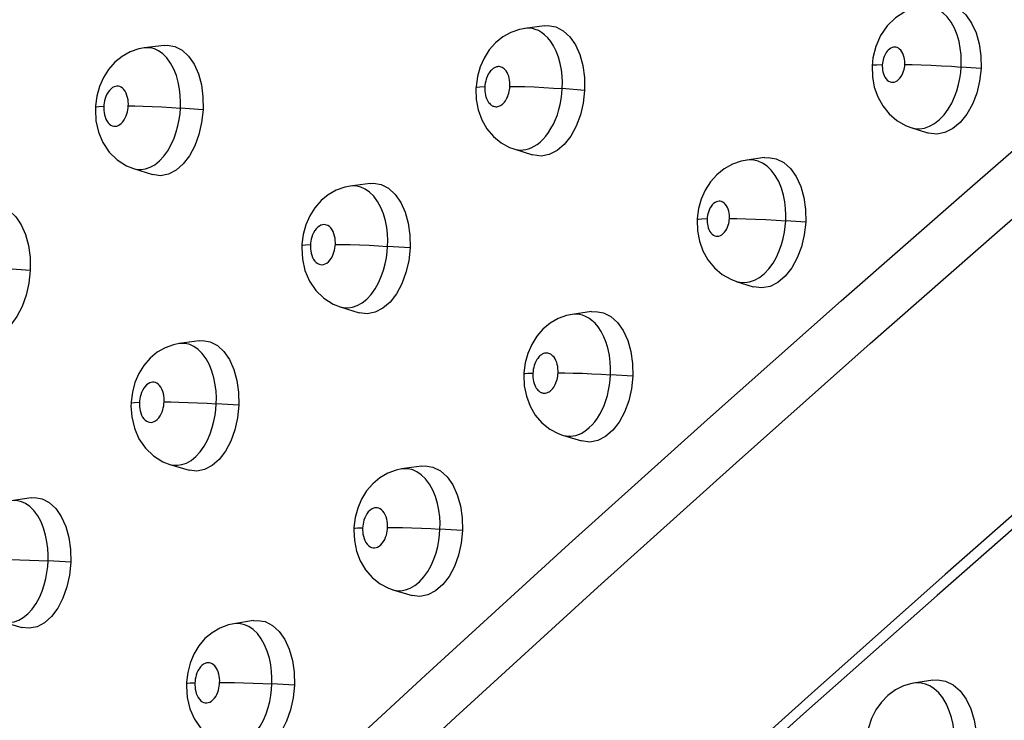
# Model space of a CAD drawing. Units: millimetres. Extents: x 172755 to 182253, y 6612 to 12938.
# Drawn here: x 176652 to 176718, y 9364 to 9412 of the extents above; entities that cross this region are included whole.
import ezdxf

# ---------------------------------------------------------------- set-up
doc = ezdxf.new("R2010")
doc.units = ezdxf.units.MM
for name, color, linetype in [('DEFAULT', 7, 'Continuous'), ('DiKom', 7, 'Continuous'), ('QITELE', 7, 'Continuous')]:
    doc.layers.add(name, color=color, linetype=linetype)
doc.dimstyles.new('Qitele', dxfattribs={"dimscale": 85, "dimtxt": 4, "dimasz": 5, "dimexe": 4, "dimexo": 0, "dimgap": 3, "dimtad": 1, "dimdec": 0, "dimrnd": 10, "dimzin": 1, "dimtxsty": 'Standard', "dimblk": 'OBLIQUE', "dimcen": 5, "dimdle": 4, "dimclrd": 256, "dimclre": 256, "dimclrt": 256, "dimadec": 0, "dimazin": 0, "dimtfac": 1, "dimtdec": 0, "dimtmove": 0, "dimatfit": 3, "dimldrblk": 'OBLIQUE', "dimfxl": 6, "dimfxlon": 1, "dimlwd": 40, "dimlwe": 30, "dimarcsym": 0})

# ---------------------------------------------------------------- blocks, each defined once
blk = doc.blocks.new('FS-24204')
at = {"layer": 'DiKom', "color": 7, "linetype": 'Continuous'}
for p, q in [((176687.33, 9411.109), (176686.007, 9410.937)), ((176686.146, 9410.949), (176686.017, 9410.938)), ((176709.937, 9410.456), (176709.615, 9409.729)), ((176661.756, 9409.796), (176660.408, 9409.623)), ((176709.615, 9409.729), (176709.421, 9408.957)), ((176660.548, 9409.635), (176660.42, 9409.625)), ((176683.26, 9408.944), (176682.995, 9408.342)), ((176709.421, 9408.957), (176709.364, 9408.427)), ((176709.364, 9408.427), (176709.382, 9407.685)), ((176716.691, 9408.233), (176715.353, 9408.341)), ((176709.382, 9407.685), (176709.506, 9406.996)), ((176690.03, 9406.768), (176688.528, 9406.886)), ((176657.127, 9405.628), (176657.122, 9405.474)), ((176664.366, 9405.464), (176662.845, 9405.58)), ((176711.961, 9404.275), (176713.083, 9403.908)), ((176685.261, 9402.831), (176686.532, 9402.425)), ((176702.115, 9402.243), (176700.936, 9402.082)), ((176701.117, 9402.097), (176700.948, 9402.083)), ((176659.677, 9401.509), (176659.691, 9401.505)), ((176659.677, 9401.509), (176660.974, 9401.103)), ((176675.6, 9400.505), (176674.267, 9400.324)), ((176674.427, 9400.338), (176674.279, 9400.326)), ((176671.541, 9398.319), (176671.279, 9397.717)), ((176697.6, 9398.067), (176697.622, 9397.321)), ((176704.897, 9397.898), (176703.552, 9397.997)), ((176697.622, 9397.321), (176697.749, 9396.632)), ((176671.008, 9396.322), (176671.003, 9396.171)), ((176678.289, 9396.168), (176676.779, 9396.276)), ((176652.745, 9394.649), (176651.216, 9394.756)), ((176700.229, 9393.918), (176701.363, 9393.559)), ((176673.581, 9392.208), (176674.865, 9391.811)), ((176690.497, 9391.884), (176689.181, 9391.695)), ((176689.318, 9391.709), (176689.191, 9391.696)), ((176664.095, 9389.927), (176662.754, 9389.736)), ((176662.912, 9389.75), (176662.765, 9389.737)), ((176686.467, 9389.678), (176686.207, 9389.076)), ((176693.269, 9387.541), (176691.769, 9387.642)), ((176659.524, 9385.719), (176659.519, 9385.559)), ((176666.774, 9385.592), (176665.255, 9385.691)), ((176688.537, 9383.579), (176689.808, 9383.189)), ((176662.125, 9381.611), (176662.139, 9381.607)), ((176662.125, 9381.611), (176663.423, 9381.223)), ((176679.047, 9381.502), (176677.722, 9381.304)), ((176677.9, 9381.321), (176677.733, 9381.306)), ((176652.8, 9379.359), (176651.45, 9379.159)), ((176675.026, 9379.276), (176674.77, 9378.673)), ((176681.807, 9377.162), (176680.299, 9377.254)), ((176655.467, 9375.027), (176653.94, 9375.117)), ((176677.134, 9373.179), (176678.419, 9372.798)), ((176650.877, 9371.025), (176652.188, 9370.646)), ((176667.763, 9371.099), (176666.43, 9370.892)), ((176666.606, 9370.909), (176666.441, 9370.893)), ((176663.752, 9368.85), (176663.5, 9368.247)), ((176663.248, 9366.856), (176663.245, 9366.69)), ((176670.513, 9366.762), (176668.996, 9366.844)), ((176713.442, 9367.102), (176712.153, 9366.891)), ((176712.38, 9366.913), (176712.168, 9366.893))]:
    blk.add_line(p, q, dxfattribs=at)
for points in [[(176648.353, 9338.311), (176659, 9348.473), (176669.33, 9358.199), (176679.319, 9367.441), (176688.971, 9376.249), (176698.295, 9384.632), (176707.279, 9392.617), (176715.934, 9400.2), (176724.237, 9407.413), (176732.18, 9414.277), (176739.776, 9420.68)], [(176650.884, 9335.912), (176661.318, 9345.881), (176671.48, 9355.456), (176681.348, 9364.598), (176690.926, 9373.349), (176700.224, 9381.719), (176709.229, 9389.733), (176717.953, 9397.384), (176726.374, 9404.705), (176734.48, 9411.71), (176742.288, 9418.299)], [(176712.741, 9412.43), (176712.246, 9412.33), (176711.559, 9412.06), (176710.927, 9411.646), (176710.382, 9411.108), (176709.937, 9410.456)], [(176715.353, 9408.341), (176715.362, 9408.742), (176715.344, 9409.165), (176715.294, 9409.603), (176715.206, 9410.053), (176715.074, 9410.509), (176714.896, 9410.949), (176714.67, 9411.359), (176714.408, 9411.711), (176714.126, 9411.991), (176713.831, 9412.199), (176713.543, 9412.336), (176713.253, 9412.416), (176712.959, 9412.443)], [(176713.9, 9412.58), (176714.159, 9412.597), (176714.699, 9412.504), (176715.208, 9412.252), (176715.663, 9411.841), (176716.053, 9411.299), (176716.357, 9410.639), (176716.571, 9409.892), (176716.68, 9409.096), (176716.691, 9408.233)], [(176687.33, 9411.107), (176687.562, 9411.123), (176688.089, 9411.033), (176688.586, 9410.784), (176689.03, 9410.374), (176689.41, 9409.834), (176689.705, 9409.182), (176689.912, 9408.44), (176690.019, 9407.64), (176690.03, 9406.768)], [(176686.018, 9410.938), (176685.639, 9410.868), (176685.059, 9410.669), (176684.519, 9410.368), (176684.032, 9409.974), (176683.608, 9409.492), (176683.26, 9408.944)], [(176688.528, 9406.886), (176688.536, 9407.295), (176688.518, 9407.718), (176688.469, 9408.153), (176688.386, 9408.586), (176688.268, 9409.01), (176688.118, 9409.406), (176687.941, 9409.76), (176687.746, 9410.065), (176687.542, 9410.314), (176687.334, 9410.514), (176687.124, 9410.671), (176686.915, 9410.789), (176686.711, 9410.871), (176686.513, 9410.922), (176686.325, 9410.947), (176686.146, 9410.949)], [(176661.756, 9409.795), (176661.962, 9409.809), (176662.477, 9409.723), (176662.961, 9409.476), (176663.394, 9409.068), (176663.764, 9408.529), (176664.05, 9407.881), (176664.251, 9407.142), (176664.354, 9406.341), (176664.366, 9405.464)], [(176660.423, 9409.625), (176660.038, 9409.554), (176659.46, 9409.355), (176658.921, 9409.054), (176658.437, 9408.66), (176658.014, 9408.178), (176657.669, 9407.63)], [(176662.845, 9405.58), (176662.854, 9405.987), (176662.837, 9406.416), (176662.788, 9406.859), (176662.702, 9407.312), (176662.574, 9407.768), (176662.402, 9408.205), (176662.185, 9408.608), (176661.933, 9408.954), (176661.659, 9409.228), (176661.374, 9409.427), (176661.097, 9409.553), (176660.822, 9409.62), (176660.548, 9409.635)], [(176711.291, 9409.468), (176711.21, 9409.547), (176711.126, 9409.606), (176711.044, 9409.646), (176710.96, 9409.668), (176710.876, 9409.676), (176710.79, 9409.669), (176710.701, 9409.645), (176710.613, 9409.605), (176710.526, 9409.549), (176710.445, 9409.48), (176710.374, 9409.403), (176710.31, 9409.319), (176710.256, 9409.231), (176710.208, 9409.137), (176710.165, 9409.038), (176710.128, 9408.934), (176710.098, 9408.825), (176710.074, 9408.713), (176710.057, 9408.6), (176710.047, 9408.485)], [(176711.561, 9408.507), (176711.564, 9408.623), (176711.558, 9408.742), (176711.544, 9408.866), (176711.519, 9408.992), (176711.481, 9409.123), (176711.431, 9409.249), (176711.365, 9409.366), (176711.291, 9409.468)], [(176710.047, 9408.485), (176709.67, 9408.476), (176709.438, 9408.456), (176709.364, 9408.427)], [(176710.047, 9408.485), (176710.044, 9408.372), (176710.05, 9408.256), (176710.063, 9408.136), (176710.085, 9408.014), (176710.119, 9407.89), (176710.166, 9407.769), (176710.227, 9407.652), (176710.299, 9407.546), (176710.383, 9407.459), (176710.473, 9407.391), (176710.565, 9407.346), (176710.659, 9407.322), (176710.753, 9407.316), (176710.849, 9407.329), (176710.948, 9407.363), (176711.047, 9407.417), (176711.144, 9407.494), (176711.234, 9407.588), (176711.312, 9407.695)], [(176711.312, 9407.695), (176711.38, 9407.812), (176711.435, 9407.931), (176711.479, 9408.052), (176711.512, 9408.171), (176711.536, 9408.288), (176711.553, 9408.399), (176711.561, 9408.507)], [(176711.561, 9408.507), (176712.064, 9408.504), (176712.665, 9408.49), (176713.331, 9408.465), (176714.026, 9408.431), (176714.712, 9408.389), (176715.353, 9408.341)], [(176682.995, 9408.342), (176682.815, 9407.701), (176682.723, 9407.04), (176682.717, 9406.949)], [(176684.681, 9408.156), (176684.612, 9408.222), (176684.543, 9408.274), (176684.474, 9408.313), (176684.407, 9408.34), (176684.341, 9408.357), (176684.277, 9408.365), (176684.217, 9408.365), (176684.16, 9408.36), (176684.107, 9408.349), (176684.055, 9408.334), (176684.005, 9408.314), (176683.955, 9408.289), (176683.906, 9408.259), (176683.856, 9408.225), (176683.806, 9408.184), (176683.756, 9408.137), (176683.705, 9408.081), (176683.653, 9408.016), (176683.6, 9407.94), (176683.548, 9407.853), (176683.497, 9407.754), (176683.45, 9407.642), (176683.407, 9407.521), (176683.372, 9407.393), (176683.345, 9407.261), (176683.326, 9407.131), (176683.315, 9407.001)], [(176685.004, 9407.035), (176685.008, 9407.169), (176685.001, 9407.306), (176684.985, 9407.447), (176684.958, 9407.588), (176684.919, 9407.727), (176684.87, 9407.858), (176684.812, 9407.974), (176684.748, 9408.074), (176684.681, 9408.156)], [(176716.691, 9408.233), (176716.591, 9407.381), (176716.4, 9406.586), (176716.109, 9405.836), (176715.737, 9405.168), (176715.294, 9404.617), (176714.797, 9404.195), (176714.261, 9403.928), (176713.708, 9403.82), (176713.159, 9403.887), (176713.083, 9403.91)], [(176713.901, 9404.804), (176714.211, 9405.13), (176714.485, 9405.503), (176714.721, 9405.909), (176714.913, 9406.327), (176715.065, 9406.748), (176715.182, 9407.164), (176715.266, 9407.571), (176715.322, 9407.965), (176715.353, 9408.341)], [(176657.669, 9407.63), (176657.405, 9407.029), (176657.226, 9406.39)], [(176659.04, 9406.823), (176658.949, 9406.913), (176658.855, 9406.98), (176658.763, 9407.022), (176658.671, 9407.044), (176658.577, 9407.05), (176658.482, 9407.037), (176658.383, 9407.005), (176658.282, 9406.952), (176658.177, 9406.871), (176658.074, 9406.768), (176657.982, 9406.643), (176657.901, 9406.506), (176657.835, 9406.361), (176657.782, 9406.215), (176657.744, 9406.074), (176657.716, 9405.938), (176657.697, 9405.806), (176657.687, 9405.68)], [(176657.226, 9406.39), (176657.134, 9405.73), (176657.128, 9405.628)], [(176659.339, 9405.723), (176659.343, 9405.856), (176659.336, 9405.994), (176659.32, 9406.138), (176659.293, 9406.284), (176659.25, 9406.434), (176659.194, 9406.577), (176659.122, 9406.709), (176659.04, 9406.823)], [(176682.717, 9406.949), (176682.713, 9406.865), (176682.74, 9406.157), (176682.872, 9405.457)], [(176683.315, 9407.001), (176682.976, 9406.992), (176682.773, 9406.972), (176682.717, 9406.949)], [(176683.315, 9407.001), (176683.312, 9406.861), (176683.319, 9406.724), (176683.335, 9406.586), (176683.36, 9406.454), (176683.393, 9406.332), (176683.431, 9406.221), (176683.474, 9406.125), (176683.521, 9406.04), (176683.57, 9405.965), (176683.62, 9405.901), (176683.67, 9405.848), (176683.719, 9405.804), (176683.767, 9405.768), (176683.815, 9405.739), (176683.862, 9405.716), (176683.91, 9405.697), (176683.96, 9405.683), (176684.013, 9405.674), (176684.069, 9405.67), (176684.127, 9405.672), (176684.187, 9405.681), (176684.249, 9405.697), (176684.312, 9405.721), (176684.376, 9405.754), (176684.443, 9405.796), (176684.509, 9405.848), (176684.573, 9405.909), (176684.636, 9405.98)], [(176684.636, 9405.98), (176684.696, 9406.06), (176684.752, 9406.149), (176684.805, 9406.247), (176684.853, 9406.351), (176684.894, 9406.46), (176684.929, 9406.573), (176684.958, 9406.689), (176684.98, 9406.805), (176684.995, 9406.92), (176685.004, 9407.035)], [(176685.004, 9407.035), (176685.463, 9407.033), (176686.016, 9407.021), (176686.633, 9406.999), (176687.281, 9406.968), (176687.924, 9406.929), (176688.528, 9406.886)], [(176690.03, 9406.768), (176689.932, 9405.912), (176689.743, 9405.114), (176689.457, 9404.36), (176689.092, 9403.69), (176688.657, 9403.137), (176688.171, 9402.716), (176687.647, 9402.45), (176687.108, 9402.345), (176686.532, 9402.427)], [(176687.224, 9403.471), (176687.413, 9403.685), (176687.594, 9403.926), (176687.764, 9404.194), (176687.923, 9404.486), (176688.066, 9404.801), (176688.192, 9405.133), (176688.299, 9405.478), (176688.386, 9405.83), (176688.453, 9406.184), (176688.5, 9406.537), (176688.528, 9406.886)], [(176709.506, 9406.996), (176709.737, 9406.333), (176710.073, 9405.725), (176710.508, 9405.187), (176711.022, 9404.747), (176711.602, 9404.415), (176711.967, 9404.273)], [(176659.058, 9404.781), (176659.135, 9404.916), (176659.197, 9405.056), (176659.247, 9405.198), (176659.285, 9405.336), (176659.311, 9405.47), (176659.33, 9405.599), (176659.339, 9405.723)], [(176659.339, 9405.723), (176659.788, 9405.722), (176660.333, 9405.711), (176660.945, 9405.69), (176661.591, 9405.66), (176662.236, 9405.623), (176662.845, 9405.58)], [(176657.122, 9405.474), (176657.164, 9404.718), (176657.33, 9403.965)], [(176657.687, 9405.68), (176657.36, 9405.67), (176657.172, 9405.649), (176657.127, 9405.628)], [(176657.687, 9405.68), (176657.684, 9405.549), (176657.69, 9405.414), (176657.705, 9405.273), (176657.731, 9405.13), (176657.771, 9404.984), (176657.824, 9404.843), (176657.893, 9404.711), (176657.974, 9404.595), (176658.066, 9404.5), (176658.164, 9404.427), (176658.26, 9404.382), (176658.358, 9404.358), (176658.457, 9404.353), (176658.558, 9404.369), (176658.66, 9404.405), (176658.764, 9404.463), (176658.869, 9404.55), (176658.97, 9404.656), (176659.058, 9404.781)], [(176664.366, 9405.464), (176664.269, 9404.607), (176664.084, 9403.807), (176663.804, 9403.05), (176663.447, 9402.377), (176663.021, 9401.823), (176662.546, 9401.401), (176662.034, 9401.136), (176661.509, 9401.03), (176660.974, 9401.106)], [(176661.433, 9402.021), (176661.731, 9402.343), (176661.996, 9402.713), (176662.226, 9403.122), (176662.415, 9403.546), (176662.565, 9403.974), (176662.678, 9404.394), (176662.76, 9404.803), (176662.815, 9405.201), (176662.845, 9405.58)], [(176682.872, 9405.457), (176683.111, 9404.793), (176683.454, 9404.189), (176683.894, 9403.664), (176684.409, 9403.244), (176684.977, 9402.936), (176685.266, 9402.83)], [(176711.967, 9404.273), (176712.221, 9404.212), (176712.549, 9404.192), (176712.881, 9404.237), (176713.224, 9404.353), (176713.566, 9404.541), (176713.901, 9404.804)], [(176657.33, 9403.965), (176657.627, 9403.254), (176658.055, 9402.611), (176658.59, 9402.086), (176659.212, 9401.694), (176659.693, 9401.504)], [(176685.267, 9402.829), (176685.393, 9402.795), (176685.551, 9402.767), (176685.717, 9402.756), (176685.889, 9402.762), (176686.068, 9402.788), (176686.253, 9402.836), (176686.443, 9402.908), (176686.637, 9403.006), (176686.833, 9403.132), (176687.03, 9403.287), (176687.224, 9403.471)], [(176747.341, 9402.78), (176739.557, 9396.121), (176731.427, 9389.186), (176723.002, 9381.882), (176714.283, 9374.214), (176705.275, 9366.209), (176695.98, 9357.831), (176686.4, 9349.084), (176676.534, 9339.938), (176666.366, 9330.381), (176655.937, 9320.394)], [(176659.691, 9401.505), (176659.917, 9401.455), (176660.207, 9401.442), (176660.501, 9401.486), (176660.807, 9401.593), (176661.118, 9401.768), (176661.433, 9402.021)], [(176700.952, 9402.084), (176700.559, 9402.008), (176699.97, 9401.803), (176699.421, 9401.497), (176698.928, 9401.099), (176698.495, 9400.613), (176698.143, 9400.06)], [(176703.552, 9397.997), (176703.559, 9398.403), (176703.538, 9398.831), (176703.486, 9399.275), (176703.395, 9399.729), (176703.26, 9400.188), (176703.079, 9400.629), (176702.85, 9401.039), (176702.584, 9401.392), (176702.295, 9401.672), (176701.994, 9401.877), (176701.7, 9402.008), (176701.408, 9402.079), (176701.117, 9402.097)], [(176702.115, 9402.242), (176702.375, 9402.26), (176702.91, 9402.168), (176703.415, 9401.917), (176703.867, 9401.507), (176704.254, 9400.965), (176704.558, 9400.303), (176704.773, 9399.554), (176704.884, 9398.758), (176704.897, 9397.898)], [(176675.6, 9400.504), (176675.831, 9400.521), (176676.353, 9400.433), (176676.845, 9400.184), (176677.287, 9399.776), (176677.664, 9399.235), (176677.959, 9398.581), (176678.167, 9397.836), (176678.275, 9397.037), (176678.289, 9396.168)], [(176746.226, 9400.87), (176738.656, 9394.388), (176730.689, 9387.6), (176722.381, 9380.403), (176713.732, 9372.8), (176704.746, 9364.822), (176695.427, 9356.426)], [(176674.282, 9400.326), (176673.902, 9400.253), (176673.325, 9400.051), (176672.787, 9399.747), (176672.305, 9399.351), (176671.884, 9398.869), (176671.541, 9398.319)], [(176676.779, 9396.276), (176676.786, 9396.682), (176676.766, 9397.109), (176676.715, 9397.551), (176676.626, 9398.003), (176676.495, 9398.459), (176676.319, 9398.897), (176676.098, 9399.301), (176675.84, 9399.649), (176675.561, 9399.925), (176675.27, 9400.126), (176674.987, 9400.254), (176674.706, 9400.322), (176674.427, 9400.338)], [(176698.143, 9400.06), (176697.875, 9399.454), (176697.695, 9398.813)], [(176699.565, 9399.012), (176699.49, 9399.113), (176699.408, 9399.192), (176699.322, 9399.252), (176699.238, 9399.29), (176699.154, 9399.31), (176699.068, 9399.315), (176698.981, 9399.305), (176698.891, 9399.277), (176698.799, 9399.231), (176698.704, 9399.16), (176698.611, 9399.07), (176698.528, 9398.961), (176698.456, 9398.841), (176698.397, 9398.716), (176698.35, 9398.588), (176698.315, 9398.465), (176698.291, 9398.346), (176698.274, 9398.231), (176698.266, 9398.12)], [(176650.146, 9398.978), (176650.353, 9398.993), (176650.862, 9398.908), (176651.341, 9398.662), (176651.771, 9398.255), (176652.139, 9397.715), (176652.424, 9397.065), (176652.626, 9396.324), (176652.731, 9395.523), (176652.745, 9394.649)], [(176697.695, 9398.813), (176697.605, 9398.154), (176697.6, 9398.067)], [(176699.766, 9398.148), (176699.768, 9398.265), (176699.762, 9398.385), (176699.747, 9398.511), (176699.722, 9398.639), (176699.682, 9398.77), (176699.631, 9398.897), (176699.565, 9399.012)], [(176698.266, 9398.12), (176697.894, 9398.111), (176697.668, 9398.092), (176697.6, 9398.067)], [(176698.266, 9398.12), (176698.263, 9398.007), (176698.269, 9397.89), (176698.283, 9397.77), (176698.306, 9397.647), (176698.34, 9397.522), (176698.387, 9397.4), (176698.449, 9397.283), (176698.522, 9397.178), (176698.605, 9397.092), (176698.694, 9397.026), (176698.784, 9396.982), (176698.877, 9396.959), (176698.969, 9396.953), (176699.063, 9396.966), (176699.161, 9397), (176699.258, 9397.054), (176699.354, 9397.131), (176699.443, 9397.225), (176699.521, 9397.333)], [(176699.521, 9397.333), (176699.588, 9397.45), (176699.642, 9397.57), (176699.686, 9397.692), (176699.718, 9397.812), (176699.742, 9397.928), (176699.758, 9398.04), (176699.766, 9398.148)], [(176699.766, 9398.148), (176700.264, 9398.146), (176700.861, 9398.133), (176701.525, 9398.111), (176702.22, 9398.079), (176702.908, 9398.041), (176703.552, 9397.997)], [(176704.897, 9397.898), (176704.801, 9397.044), (176704.614, 9396.248), (176704.328, 9395.494), (176703.961, 9394.825), (176703.523, 9394.273), (176703.032, 9393.851), (176702.501, 9393.584), (176701.954, 9393.478), (176701.363, 9393.561)], [(176702.122, 9394.45), (176702.427, 9394.776), (176702.698, 9395.149), (176702.931, 9395.556), (176703.121, 9395.976), (176703.271, 9396.399), (176703.385, 9396.816), (176703.468, 9397.224), (176703.522, 9397.619), (176703.552, 9397.997)], [(176671.279, 9397.717), (176671.102, 9397.078), (176671.013, 9396.418), (176671.008, 9396.322)], [(176672.954, 9397.512), (176672.862, 9397.602), (176672.766, 9397.669), (176672.673, 9397.712), (176672.579, 9397.734), (176672.485, 9397.74), (176672.388, 9397.727), (176672.288, 9397.696), (176672.186, 9397.643), (176672.079, 9397.562), (176671.976, 9397.459), (176671.883, 9397.334), (176671.802, 9397.196), (176671.735, 9397.052), (176671.683, 9396.906), (176671.644, 9396.765), (176671.617, 9396.628), (176671.598, 9396.497), (176671.589, 9396.37)], [(176673.262, 9396.411), (176673.265, 9396.544), (176673.258, 9396.682), (176673.241, 9396.826), (176673.212, 9396.972), (176673.169, 9397.122), (176673.111, 9397.266), (176673.038, 9397.397), (176672.954, 9397.512)], [(176697.749, 9396.632), (176697.983, 9395.97), (176698.321, 9395.363), (176698.759, 9394.827), (176699.276, 9394.389), (176699.858, 9394.059), (176700.235, 9393.916)], [(176671.003, 9396.171), (176671.048, 9395.413), (176671.219, 9394.658)], [(176671.589, 9396.37), (176671.255, 9396.361), (176671.058, 9396.343), (176671.008, 9396.322)], [(176671.589, 9396.37), (176671.586, 9396.239), (176671.593, 9396.104), (176671.608, 9395.965), (176671.635, 9395.822), (176671.675, 9395.677), (176671.729, 9395.536), (176671.8, 9395.403), (176671.883, 9395.284), (176671.976, 9395.189), (176672.075, 9395.117), (176672.174, 9395.071), (176672.274, 9395.047), (176672.374, 9395.041), (176672.475, 9395.057), (176672.582, 9395.094), (176672.689, 9395.154), (176672.795, 9395.24), (176672.895, 9395.347)], [(176672.895, 9395.347), (176672.983, 9395.471), (176673.06, 9395.606), (176673.122, 9395.745), (176673.171, 9395.886), (176673.208, 9396.024), (176673.235, 9396.158), (176673.253, 9396.287), (176673.262, 9396.411)], [(176673.262, 9396.411), (176673.716, 9396.41), (176674.266, 9396.399), (176674.881, 9396.379), (176675.528, 9396.351), (176676.172, 9396.316), (176676.779, 9396.276)], [(176678.289, 9396.168), (176678.195, 9395.311), (176678.011, 9394.512), (176677.731, 9393.756), (176677.371, 9393.084), (176676.942, 9392.53), (176676.462, 9392.108), (176675.945, 9391.843), (176675.412, 9391.737), (176674.866, 9391.814)], [(176675.372, 9392.728), (176675.669, 9393.048), (176675.936, 9393.419), (176676.166, 9393.828), (176676.354, 9394.25), (176676.503, 9394.676), (176676.615, 9395.094), (176676.696, 9395.502), (176676.75, 9395.898), (176676.779, 9396.276)], [(176652.745, 9394.649), (176652.653, 9393.792), (176652.473, 9392.991), (176652.198, 9392.233), (176651.847, 9391.558), (176651.428, 9391.003), (176650.959, 9390.58), (176650.454, 9390.314), (176649.936, 9390.209), (176649.428, 9390.279)], [(176671.219, 9394.658), (176671.52, 9393.946), (176671.953, 9393.304), (176672.492, 9392.781), (176673.119, 9392.39), (176673.593, 9392.205)], [(176700.236, 9393.916), (176700.475, 9393.86), (176700.796, 9393.842), (176701.121, 9393.888), (176701.457, 9394.002), (176701.792, 9394.189), (176702.122, 9394.45)], [(176673.593, 9392.205), (176673.818, 9392.155), (176674.117, 9392.141), (176674.42, 9392.185), (176674.737, 9392.295), (176675.055, 9392.474), (176675.372, 9392.728)], [(176690.497, 9391.882), (176690.756, 9391.901), (176691.286, 9391.811), (176691.786, 9391.562), (176692.236, 9391.153), (176692.621, 9390.611), (176692.925, 9389.948), (176693.14, 9389.197), (176693.253, 9388.401), (176693.269, 9387.541)], [(176689.193, 9391.696), (176688.818, 9391.622), (176688.242, 9391.416), (176687.707, 9391.11), (176687.226, 9390.712), (176686.808, 9390.228), (176686.467, 9389.678)], [(176691.769, 9387.642), (176691.774, 9388.057), (176691.751, 9388.487), (176691.697, 9388.929), (176691.607, 9389.369), (176691.481, 9389.799), (176691.322, 9390.198), (176691.138, 9390.551), (176690.936, 9390.853), (176690.728, 9391.099), (176690.516, 9391.295), (176690.302, 9391.448), (176690.091, 9391.562), (176689.885, 9391.641), (176689.686, 9391.688), (176689.497, 9391.709), (176689.318, 9391.709)], [(176664.095, 9389.925), (176664.327, 9389.943), (176664.843, 9389.856), (176665.331, 9389.609), (176665.769, 9389.201), (176666.144, 9388.661), (176666.439, 9388.004), (176666.647, 9387.258), (176666.757, 9386.459), (176666.774, 9385.592)], [(176662.768, 9389.738), (176662.387, 9389.662), (176661.813, 9389.457), (176661.279, 9389.15), (176660.801, 9388.752), (176660.384, 9388.267), (176660.046, 9387.718)], [(176665.255, 9385.691), (176665.26, 9386.097), (176665.239, 9386.525), (176665.187, 9386.969), (176665.097, 9387.422), (176664.965, 9387.878), (176664.789, 9388.316), (176664.568, 9388.721), (176664.312, 9389.068), (176664.034, 9389.343), (176663.746, 9389.543), (176663.466, 9389.669), (176663.188, 9389.736), (176662.912, 9389.75)], [(176686.207, 9389.076), (176686.033, 9388.435), (176685.947, 9387.776), (176685.942, 9387.687)], [(176687.9, 9388.899), (176687.83, 9388.964), (176687.76, 9389.014), (176687.691, 9389.052), (176687.623, 9389.078), (176687.557, 9389.093), (176687.494, 9389.1), (176687.433, 9389.1), (176687.376, 9389.094), (176687.323, 9389.082), (176687.271, 9389.066), (176687.221, 9389.045), (176687.171, 9389.019), (176687.121, 9388.988), (176687.072, 9388.953), (176687.022, 9388.911), (176686.972, 9388.863), (176686.922, 9388.807), (176686.872, 9388.743), (176686.822, 9388.669), (176686.772, 9388.584), (176686.724, 9388.488), (176686.678, 9388.379), (176686.637, 9388.259), (176686.602, 9388.13), (176686.575, 9387.997), (176686.556, 9387.865), (176686.546, 9387.732)], [(176688.241, 9387.769), (176688.244, 9387.906), (176688.236, 9388.046), (176688.218, 9388.189), (176688.189, 9388.332), (176688.147, 9388.473), (176688.095, 9388.605), (176688.035, 9388.72), (176687.969, 9388.819), (176687.9, 9388.899)], [(176660.046, 9387.718), (176659.788, 9387.116), (176659.615, 9386.477)], [(176685.942, 9387.687), (176685.939, 9387.604), (176685.971, 9386.893), (176686.11, 9386.191)], [(176686.546, 9387.732), (176686.205, 9387.724), (176686, 9387.708), (176685.942, 9387.687)], [(176686.546, 9387.732), (176686.544, 9387.592), (176686.552, 9387.453), (176686.57, 9387.313), (176686.597, 9387.178), (176686.633, 9387.051), (176686.675, 9386.936), (176686.723, 9386.835), (176686.774, 9386.747), (176686.828, 9386.671), (176686.883, 9386.606), (176686.937, 9386.554), (176686.99, 9386.512), (176687.043, 9386.478), (176687.094, 9386.451), (176687.144, 9386.431), (176687.194, 9386.416), (176687.244, 9386.406), (176687.297, 9386.401), (176687.351, 9386.401), (176687.407, 9386.407), (176687.463, 9386.419), (176687.521, 9386.437), (176687.581, 9386.464), (176687.643, 9386.498), (176687.706, 9386.542), (176687.769, 9386.594), (176687.83, 9386.655), (176687.89, 9386.725)], [(176687.89, 9386.725), (176687.948, 9386.805), (176688.002, 9386.893), (176688.052, 9386.989), (176688.098, 9387.093), (176688.138, 9387.2), (176688.171, 9387.312), (176688.198, 9387.425), (176688.219, 9387.54), (176688.233, 9387.655), (176688.241, 9387.769)], [(176688.241, 9387.769), (176688.702, 9387.768), (176689.256, 9387.757), (176689.874, 9387.738), (176690.522, 9387.712), (176691.165, 9387.679), (176691.769, 9387.642)], [(176693.269, 9387.541), (176693.177, 9386.686), (176692.994, 9385.888), (176692.713, 9385.132), (176692.352, 9384.461), (176691.919, 9383.908), (176691.434, 9383.486), (176690.909, 9383.22), (176690.368, 9383.114), (176689.808, 9383.192)], [(176690.529, 9384.269), (176690.709, 9384.482), (176690.882, 9384.72), (176691.045, 9384.985), (176691.196, 9385.273), (176691.333, 9385.583), (176691.453, 9385.91), (176691.555, 9386.25), (176691.637, 9386.594), (176691.7, 9386.943), (176691.744, 9387.293), (176691.769, 9387.642)], [(176661.437, 9386.912), (176661.345, 9387.002), (176661.25, 9387.069), (176661.157, 9387.111), (176661.064, 9387.133), (176660.97, 9387.138), (176660.875, 9387.125), (176660.776, 9387.094), (176660.675, 9387.04), (176660.569, 9386.958), (176660.467, 9386.854), (176660.376, 9386.729), (176660.296, 9386.591), (176660.231, 9386.446), (176660.179, 9386.3), (176660.141, 9386.159), (176660.115, 9386.022), (176660.097, 9385.89), (176660.088, 9385.763)], [(176661.745, 9385.812), (176661.748, 9385.946), (176661.74, 9386.084), (176661.723, 9386.227), (176661.694, 9386.373), (176661.65, 9386.523), (176661.593, 9386.667), (176661.52, 9386.798), (176661.437, 9386.912)], [(176659.615, 9386.477), (176659.529, 9385.818), (176659.524, 9385.719)], [(176686.11, 9386.191), (176686.357, 9385.525), (176686.708, 9384.921), (176687.156, 9384.398), (176687.678, 9383.981), (176688.254, 9383.68), (176688.544, 9383.577)], [(176659.519, 9385.559), (176659.569, 9384.8), (176659.744, 9384.046)], [(176660.088, 9385.763), (176659.759, 9385.755), (176659.569, 9385.738), (176659.524, 9385.719)], [(176660.088, 9385.763), (176660.086, 9385.633), (176660.093, 9385.497), (176660.109, 9385.357), (176660.136, 9385.213), (176660.177, 9385.068), (176660.232, 9384.927), (176660.302, 9384.795), (176660.384, 9384.679), (176660.477, 9384.584), (176660.575, 9384.511), (176660.673, 9384.466), (176660.771, 9384.442), (176660.871, 9384.437), (176660.972, 9384.453), (176661.075, 9384.49), (176661.178, 9384.549), (176661.284, 9384.636), (176661.384, 9384.744), (176661.472, 9384.868)], [(176661.472, 9384.868), (176661.547, 9385.004), (176661.609, 9385.145), (176661.657, 9385.287), (176661.693, 9385.425), (176661.719, 9385.559), (176661.737, 9385.688), (176661.745, 9385.812)], [(176661.745, 9385.812), (176662.195, 9385.812), (176662.741, 9385.802), (176663.354, 9385.784), (176664.001, 9385.758), (176664.646, 9385.727), (176665.255, 9385.691)], [(176666.774, 9385.592), (176666.684, 9384.734), (176666.505, 9383.934), (176666.23, 9383.176), (176665.876, 9382.503), (176665.453, 9381.948), (176664.979, 9381.526), (176664.468, 9381.26), (176663.942, 9381.155), (176663.423, 9381.225)], [(176663.873, 9382.135), (176664.169, 9382.458), (176664.431, 9382.829), (176664.657, 9383.238), (176664.841, 9383.66), (176664.987, 9384.087), (176665.097, 9384.507), (176665.176, 9384.915), (176665.227, 9385.312), (176665.255, 9385.691)], [(176659.744, 9384.046), (176660.049, 9383.335), (176660.485, 9382.696), (176661.028, 9382.176), (176661.656, 9381.791), (176662.141, 9381.606)], [(176688.544, 9383.577), (176688.624, 9383.555), (176688.777, 9383.525), (176688.933, 9383.51), (176689.093, 9383.51), (176689.259, 9383.528), (176689.43, 9383.563), (176689.605, 9383.62), (176689.786, 9383.698), (176689.969, 9383.8), (176690.156, 9383.929), (176690.343, 9384.085), (176690.529, 9384.269)], [(176662.139, 9381.607), (176662.352, 9381.561), (176662.645, 9381.549), (176662.941, 9381.595), (176663.248, 9381.703), (176663.559, 9381.88), (176663.873, 9382.135)], [(176677.737, 9381.306), (176677.36, 9381.229), (176676.787, 9381.021), (176676.255, 9380.712), (176675.778, 9380.312), (176675.363, 9379.826), (176675.026, 9379.276)], [(176680.299, 9377.254), (176680.303, 9377.659), (176680.28, 9378.087), (176680.225, 9378.53), (176680.133, 9378.984), (176679.996, 9379.442), (176679.815, 9379.882), (176679.588, 9380.289), (176679.325, 9380.637), (176679.041, 9380.912), (176678.747, 9381.112), (176678.463, 9381.238), (176678.18, 9381.306), (176677.9, 9381.321)], [(176679.047, 9381.501), (176679.304, 9381.521), (176679.829, 9381.433), (176680.325, 9381.184), (176680.772, 9380.776), (176681.155, 9380.234), (176681.458, 9379.571), (176681.674, 9378.82), (176681.789, 9378.023), (176681.807, 9377.162)], [(176652.8, 9379.358), (176653.032, 9379.377), (176653.543, 9379.291), (176654.026, 9379.045), (176654.461, 9378.638), (176654.834, 9378.097), (176655.128, 9377.439), (176655.337, 9376.691), (176655.448, 9375.892), (176655.467, 9375.027)], [(176653.94, 9375.117), (176653.944, 9375.524), (176653.922, 9375.954), (176653.868, 9376.399), (176653.777, 9376.853), (176653.644, 9377.311), (176653.468, 9377.75), (176653.247, 9378.154), (176652.991, 9378.5), (176652.715, 9378.773), (176652.429, 9378.971), (176652.153, 9379.095), (176651.878, 9379.161), (176651.606, 9379.174)], [(176674.77, 9378.673), (176674.6, 9378.034), (176674.516, 9377.375), (176674.512, 9377.283)], [(176676.46, 9378.472), (176676.367, 9378.561), (176676.27, 9378.628), (176676.176, 9378.67), (176676.083, 9378.692), (176675.988, 9378.698), (176675.891, 9378.685), (176675.791, 9378.653), (176675.689, 9378.6), (176675.582, 9378.518), (176675.479, 9378.415), (176675.387, 9378.29), (176675.306, 9378.151), (176675.241, 9378.007), (176675.189, 9377.86), (176675.151, 9377.719), (176675.125, 9377.582), (176675.107, 9377.45), (176675.099, 9377.323)], [(176676.778, 9377.368), (176676.78, 9377.502), (176676.772, 9377.64), (176676.754, 9377.784), (176676.724, 9377.931), (176676.679, 9378.081), (176676.62, 9378.226), (176676.545, 9378.357), (176676.46, 9378.472)], [(176674.512, 9377.283), (176674.509, 9377.192), (176674.545, 9376.481), (176674.687, 9375.779)], [(176675.099, 9377.323), (176674.763, 9377.316), (176674.564, 9377.301), (176674.512, 9377.283)], [(176675.099, 9377.323), (176675.097, 9377.193), (176675.105, 9377.058), (176675.121, 9376.919), (176675.149, 9376.777), (176675.19, 9376.633), (176675.245, 9376.492), (176675.317, 9376.359), (176675.4, 9376.24), (176675.494, 9376.144), (176675.594, 9376.071), (176675.694, 9376.024), (176675.796, 9376), (176675.897, 9375.994), (176676, 9376.01), (176676.108, 9376.049), (176676.216, 9376.11), (176676.322, 9376.198), (176676.421, 9376.305)], [(176676.421, 9376.305), (176676.508, 9376.429), (176676.583, 9376.565), (176676.644, 9376.704), (176676.692, 9376.844), (176676.728, 9376.982), (176676.753, 9377.116), (176676.77, 9377.244), (176676.778, 9377.368)], [(176676.778, 9377.368), (176677.235, 9377.367), (176677.786, 9377.358), (176678.401, 9377.341), (176679.049, 9377.317), (176679.693, 9377.287), (176680.299, 9377.254)], [(176678.927, 9373.716), (176679.222, 9374.038), (176679.484, 9374.41), (176679.709, 9374.817), (176679.892, 9375.237), (176680.036, 9375.66), (176680.145, 9376.077), (176680.223, 9376.483), (176680.273, 9376.877), (176680.299, 9377.254)], [(176681.807, 9377.162), (176681.72, 9376.306), (176681.541, 9375.507), (176681.266, 9374.75), (176680.91, 9374.077), (176680.483, 9373.522), (176680.003, 9373.1), (176679.485, 9372.834), (176678.95, 9372.729), (176678.419, 9372.801)], [(176674.687, 9375.779), (176674.937, 9375.114), (176675.291, 9374.513), (176675.741, 9373.992), (176676.266, 9373.578), (176676.843, 9373.28), (176677.14, 9373.177)], [(176650.438, 9375.225), (176650.883, 9375.225), (176651.426, 9375.217), (176652.037, 9375.201), (176652.683, 9375.178), (176653.329, 9375.149), (176653.94, 9375.117)], [(176655.467, 9375.027), (176655.382, 9374.17), (176655.207, 9373.368), (176654.938, 9372.609), (176654.59, 9371.934), (176654.174, 9371.378), (176653.706, 9370.955), (176653.201, 9370.689), (176652.681, 9370.584), (176652.189, 9370.649)], [(176652.586, 9371.556), (176652.877, 9371.878), (176653.134, 9372.249), (176653.357, 9372.658), (176653.538, 9373.082), (176653.681, 9373.51), (176653.788, 9373.93), (176653.865, 9374.339), (176653.915, 9374.737), (176653.94, 9375.117)], [(176677.141, 9373.177), (176677.357, 9373.13), (176677.662, 9373.116), (176677.97, 9373.162), (176678.29, 9373.275), (176678.61, 9373.458), (176678.927, 9373.716)], [(176650.892, 9371.021), (176651.093, 9370.98), (176651.38, 9370.969), (176651.671, 9371.015), (176651.972, 9371.124), (176652.277, 9371.301), (176652.586, 9371.556)], [(176666.445, 9370.894), (176666.067, 9370.814), (176665.497, 9370.602), (176664.968, 9370.29), (176664.495, 9369.888), (176664.084, 9369.401), (176663.752, 9368.85)], [(176668.996, 9366.844), (176668.999, 9367.251), (176668.974, 9367.68), (176668.918, 9368.124), (176668.824, 9368.579), (176668.687, 9369.038), (176668.505, 9369.479), (176668.278, 9369.885), (176668.017, 9370.233), (176667.735, 9370.506), (176667.444, 9370.704), (176667.162, 9370.829), (176666.883, 9370.895), (176666.606, 9370.909)], [(176667.764, 9371.098), (176668.021, 9371.119), (176668.54, 9371.032), (176669.032, 9370.784), (176669.475, 9370.377), (176669.857, 9369.835), (176670.159, 9369.172), (176670.375, 9368.421), (176670.491, 9367.623), (176670.513, 9366.762)], [(176663.5, 9368.247), (176663.333, 9367.609), (176663.253, 9366.951), (176663.248, 9366.856)], [(176665.163, 9368.049), (176665.07, 9368.138), (176664.974, 9368.204), (176664.882, 9368.246), (176664.789, 9368.267), (176664.695, 9368.272), (176664.599, 9368.259), (176664.5, 9368.227), (176664.4, 9368.173), (176664.294, 9368.091), (176664.192, 9367.987), (176664.101, 9367.862), (176664.022, 9367.723), (176663.957, 9367.578), (176663.907, 9367.431), (176663.87, 9367.289), (176663.844, 9367.152), (176663.827, 9367.02), (176663.819, 9366.893)], [(176665.482, 9366.946), (176665.484, 9367.079), (176665.475, 9367.218), (176665.457, 9367.362), (176665.427, 9367.509), (176665.382, 9367.659), (176665.322, 9367.803), (176665.248, 9367.935), (176665.163, 9368.049)], [(176663.245, 9366.69), (176663.302, 9365.927), (176663.485, 9365.172)], [(176663.819, 9366.893), (176663.488, 9366.886), (176663.296, 9366.872), (176663.248, 9366.856)], [(176663.819, 9366.893), (176663.818, 9366.762), (176663.826, 9366.627), (176663.843, 9366.486), (176663.871, 9366.343), (176663.913, 9366.198), (176663.969, 9366.057), (176664.039, 9365.926), (176664.122, 9365.809), (176664.216, 9365.714), (176664.316, 9365.641), (176664.415, 9365.594), (176664.515, 9365.571), (176664.615, 9365.566), (176664.717, 9365.583), (176664.821, 9365.62), (176664.925, 9365.681), (176665.031, 9365.769), (176665.13, 9365.877), (176665.217, 9366.002)], [(176665.217, 9366.002), (176665.291, 9366.138), (176665.351, 9366.279), (176665.399, 9366.42), (176665.434, 9366.558), (176665.458, 9366.692), (176665.475, 9366.821), (176665.482, 9366.946)], [(176665.482, 9366.946), (176665.934, 9366.945), (176666.482, 9366.937), (176667.096, 9366.922), (176667.743, 9366.901), (176668.388, 9366.874), (176668.996, 9366.844)], [(176670.513, 9366.762), (176670.429, 9365.905), (176670.255, 9365.104), (176669.985, 9364.346), (176669.635, 9363.671), (176669.214, 9363.116), (176668.74, 9362.693), (176668.229, 9362.427), (176667.7, 9362.323), (176667.196, 9362.388)], [(176667.647, 9363.297), (176667.941, 9363.623), (176668.199, 9363.994), (176668.42, 9364.401), (176668.6, 9364.822), (176668.742, 9365.247), (176668.848, 9365.664), (176668.923, 9366.071), (176668.972, 9366.466), (176668.996, 9366.844)], [(176712.171, 9366.894), (176712.044, 9366.871), (176711.469, 9366.704), (176710.926, 9366.436), (176710.429, 9366.074), (176709.988, 9365.623), (176709.62, 9365.101), (176709.331, 9364.52)], [(176714.891, 9362.834), (176714.892, 9363.239), (176714.865, 9363.669), (176714.804, 9364.117), (176714.703, 9364.577), (176714.554, 9365.043), (176714.358, 9365.489), (176714.116, 9365.897), (176713.838, 9366.243), (176713.543, 9366.513), (176713.242, 9366.708), (176712.952, 9366.831), (176712.665, 9366.897), (176712.38, 9366.913)], [(176713.442, 9367.1), (176713.759, 9367.126), (176714.302, 9367.033), (176714.816, 9366.781), (176715.279, 9366.37), (176715.679, 9365.826), (176715.997, 9365.163), (176716.226, 9364.411), (176716.35, 9363.613), (176716.376, 9362.752)], [(176663.485, 9365.172), (176663.798, 9364.462), (176664.243, 9363.826), (176664.792, 9363.311), (176665.427, 9362.932), (176665.915, 9362.753)], [(176709.331, 9364.52), (176709.125, 9363.897), (176709.007, 9363.246), (176708.979, 9362.865)]]:
    blk.add_lwpolyline(points, dxfattribs=at)
blk = doc.blocks.new('_Oblique')
at = {"color": 0, "linetype": 'ByBlock', "lineweight": -2}
blk.add_line((-0.5, -0.5), (0.5, 0.5), dxfattribs=at)
blk = doc.blocks.new('*D11')
at = {"lineweight": 30, "transparency": 16777216}
for p, q in [((175614.763, 11869.938), (175614.763, 12294.938)), ((179515.031, 11869.938), (179515.031, 12294.938))]:
    blk.add_line(p, q, dxfattribs=at)
at = {"lineweight": 40, "transparency": 16777216}
blk.add_line((175444.763, 12124.938), (179685.031, 12124.938), dxfattribs=at)
at = {"layer": 'Defpoints', "color": 0, "transparency": 16777216}
for p in [(179515.031, 12124.938), (175614.763, 9378.68), (179515.031, 9378.68)]:
    blk.add_point(p, dxfattribs=at)
at = {"lineweight": 40, "transparency": 16777216, "xscale": 170, "yscale": 170, "zscale": 170, "rotation": 180}
blk.add_blockref('_Oblique', (175614.763, 12124.938), dxfattribs=at)
at = {"lineweight": 40, "transparency": 16777216, "xscale": 170, "yscale": 170, "zscale": 170}
blk.add_blockref('_Oblique', (179515.031, 12124.938), dxfattribs=at)
at = {"transparency": 16777216, "insert": (177564.897, 12358.24), "char_height": 170, "attachment_point": 5}
blk.add_mtext('3900', dxfattribs=at)
blk = doc.blocks.new('*D12')
at = {"lineweight": 40, "transparency": 16777216}
blk.add_line((174538.989, 11498.814), (174538.989, 7258.546), dxfattribs=at)
at = {"lineweight": 30, "transparency": 16777216}
for p, q in [((174793.989, 11328.814), (174368.989, 11328.814)), ((174793.989, 7428.546), (174368.989, 7428.546))]:
    blk.add_line(p, q, dxfattribs=at)
at = {"layer": 'Defpoints', "color": 0, "transparency": 16777216}
for p in [(177321.846, 11328.814), (174538.989, 7428.546), (177321.846, 7428.546)]:
    blk.add_point(p, dxfattribs=at)
at = {"lineweight": 40, "transparency": 16777216, "xscale": 170, "yscale": 170, "zscale": 170}
for p, rotation in [((174538.989, 11328.814), 90), ((174538.989, 7428.546), 270)]:
    blk.add_blockref('_Oblique', p, dxfattribs=dict(at, rotation=rotation))
at = {"transparency": 16777216, "insert": (174305.686, 9378.68), "char_height": 170, "attachment_point": 5, "rotation": 90}
blk.add_mtext('3900', dxfattribs=at)

msp = doc.modelspace()

# ---------------------------------------------------------------- linework, layer by layer
at = {"layer": 'QITELE', "color": 60, "lineweight": 211, "true_color": 0xaff425}
msp.add_circle((177564.897, 9378.68), 1950.134, dxfattribs=at)

# ---------------------------------------------------------------- block references
at = {"layer": 'DEFAULT'}
msp.add_blockref('FS-24204', (0, 0), dxfattribs=at)

# ---------------------------------------------------------------- dimensions: what is measured, and where the dimension line sits
dim = msp.add_linear_dim(base=(179515.031, 12124.938), p1=(175614.763, 9378.68), p2=(179515.031, 9378.68), dimstyle='Qitele', override={"dimtxt": 2, "dimasz": 2, "dimexe": 2, "dimgap": 1.7, "dimdle": 2, "dimfxl": 3})
dim.commit()
dim.dimension.update_dxf_attribs({"geometry": '*D11', "text_midpoint": (177564.897, 12358.24)})
dim = msp.add_linear_dim(base=(174538.989, 7428.546), p1=(177321.846, 11328.814), p2=(177321.846, 7428.546), angle=90, dimstyle='Qitele', override={"dimtxt": 2, "dimasz": 2, "dimexe": 2, "dimgap": 1.7, "dimdle": 2, "dimfxl": 3})
dim.commit()
dim.dimension.update_dxf_attribs({"geometry": '*D12', "text_midpoint": (174305.686, 9378.68)})

doc.saveas('drawing.dxf')
